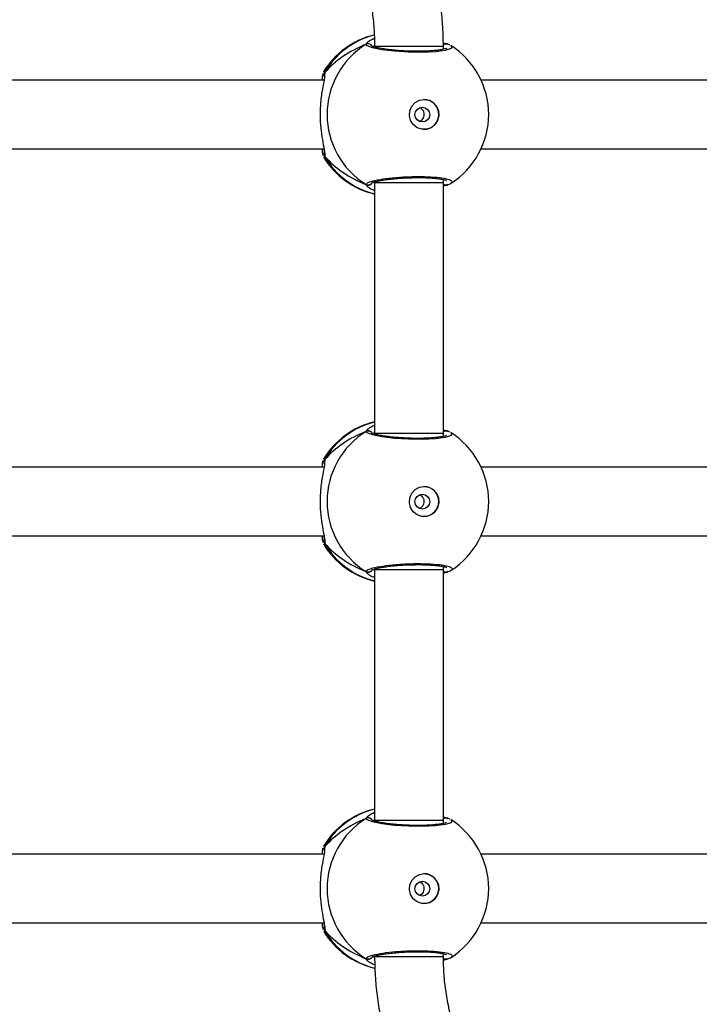
# Model space of a CAD drawing. Units: millimetres. Extents: x -4534 to 4839, y -3372 to 6142.
# Drawn here: x -1767 to -1609, y 1886 to 2115 of the extents above; entities that cross this region are included whole.
import ezdxf

# ---------------------------------------------------------------- set-up
doc = ezdxf.new("R2010")
doc.units = ezdxf.units.MM
doc.layers.add('Toestel 2D', color=7, linetype='Continuous', lineweight=20)

# ---------------------------------------------------------------- blocks, each defined once
blk = doc.blocks.new('wd1461')
at = {"color": 8, "linetype": 'Continuous', "lineweight": 25}
for p, q in [((-464.162, -3.748), (-464.112, -3.692)), ((-463.963, -3.77), (-463.988, -3.802)), ((-462.351, -3.861), (-462.362, -3.854)), ((-465.122, -4.403), (-465.126, -4.474)), ((-465.122, -6.354), (-465.144, -6.373)), ((-463.987, -6.955), (-463.962, -6.982)), ((-462.362, -6.906), (-462.344, -6.897)), ((-464.162, -12.748), (-464.112, -12.692)), ((-463.962, -12.769), (-463.988, -12.802)), ((-462.351, -12.861), (-462.362, -12.854)), ((-465.122, -13.403), (-465.126, -13.474)), ((-465.122, -15.354), (-465.144, -15.373)), ((-463.987, -15.955), (-463.962, -15.982)), ((-462.362, -15.906), (-462.344, -15.897)), ((-464.162, -21.748), (-464.112, -21.692)), ((-463.962, -21.769), (-463.987, -21.802)), ((-462.351, -21.861), (-462.362, -21.854)), ((-465.122, -22.403), (-465.126, -22.474)), ((-465.122, -24.354), (-465.144, -24.373)), ((-462.362, -24.906), (-462.344, -24.897)), ((-463.987, -24.955), (-463.962, -24.982))]:
    blk.add_line(p, q, dxfattribs=at)
at = {"color": 7, "linetype": 'Continuous', "lineweight": 25}
for p, q in [((-463.962, -3.791), (-463.962, -3.809)), ((-462.362, -3.863), (-462.362, -3.791)), ((-462.277, -3.738), (-462.279, -3.737)), ((-462.256, -3.748), (-462.278, -3.739)), ((-465.138, -4.578), (-473.796, -4.578)), ((-465.147, -4.395), (-465.143, -4.386)), ((-452.828, -4.578), (-461.486, -4.578)), ((-473.796, -6.178), (-465.138, -6.178)), ((-461.486, -6.178), (-452.828, -6.178)), ((-463.962, -6.958), (-463.962, -12.791)), ((-462.362, -6.958), (-462.362, -6.893)), ((-462.362, -12.791), (-462.362, -6.958)), ((-462.256, -7.009), (-462.362, -7.049)), ((-462.28, -7.02), (-462.278, -7.019)), ((-463.962, -12.791), (-463.962, -12.809)), ((-462.362, -12.863), (-462.362, -12.791)), ((-462.277, -12.738), (-462.279, -12.737)), ((-462.256, -12.748), (-462.278, -12.739)), ((-465.147, -13.395), (-465.143, -13.386)), ((-465.138, -13.578), (-473.796, -13.578)), ((-452.828, -13.578), (-461.486, -13.578)), ((-473.796, -15.178), (-465.138, -15.178)), ((-461.486, -15.178), (-452.828, -15.178)), ((-463.962, -15.958), (-463.962, -21.791)), ((-462.362, -15.958), (-462.362, -15.893)), ((-462.362, -21.791), (-462.362, -15.958)), ((-462.256, -16.009), (-462.362, -16.049)), ((-462.28, -16.02), (-462.278, -16.019)), ((-462.277, -21.738), (-462.279, -21.737)), ((-462.256, -21.748), (-462.278, -21.739)), ((-463.962, -21.791), (-463.962, -21.809)), ((-462.362, -21.863), (-462.362, -21.791)), ((-465.147, -22.395), (-465.143, -22.386)), ((-465.138, -22.578), (-472.585, -22.578)), ((-452.828, -22.578), (-461.486, -22.578)), ((-472.589, -24.178), (-465.138, -24.178)), ((-461.486, -24.178), (-452.828, -24.178)), ((-462.362, -24.958), (-462.362, -24.893)), ((-462.256, -25.009), (-462.359, -25.047)), ((-462.279, -25.02), (-462.278, -25.019))]:
    blk.add_line(p, q, dxfattribs=at)
at = {"color": 8, "linetype": 'Continuous', "lineweight": 25, "flags": 128}
for points in [[(-462.197, -3.779), (-462.163, -3.797), (-462.184, -3.846), (-462.318, -3.888), (-462.548, -3.919), (-462.846, -3.934), (-463.175, -3.93), (-463.502, -3.91), (-463.791, -3.875), (-464.013, -3.83), (-464.139, -3.781), (-464.162, -3.748), (-464.162, -3.748)], [(-463.96, -3.791), (-463.962, -3.791), (-463.897, -3.791), (-463.72, -3.791), (-463.458, -3.791), (-463.151, -3.791), (-462.846, -3.791), (-462.589, -3.791), (-462.419, -3.791), (-462.364, -3.791)], [(-463.962, -6.958), (-463.955, -6.958), (-463.913, -6.958), (-463.836, -6.958), (-463.728, -6.958), (-463.593, -6.958), (-463.438, -6.958), (-463.27, -6.958), (-463.097, -6.958), (-462.927, -6.958), (-462.768, -6.958), (-462.628, -6.958), (-462.512, -6.958), (-462.427, -6.958), (-462.377, -6.958), (-462.362, -6.958)], [(-462.197, -12.779), (-462.163, -12.797), (-462.184, -12.846), (-462.318, -12.888), (-462.548, -12.919), (-462.846, -12.934), (-463.175, -12.93), (-463.502, -12.91), (-463.791, -12.875), (-464.013, -12.83), (-464.139, -12.781), (-464.162, -12.748), (-464.162, -12.748)], [(-463.962, -12.791), (-463.955, -12.791), (-463.913, -12.791), (-463.836, -12.791), (-463.728, -12.791), (-463.593, -12.791), (-463.438, -12.791), (-463.27, -12.791), (-463.097, -12.791), (-462.927, -12.791), (-462.768, -12.791), (-462.628, -12.791), (-462.512, -12.791), (-462.427, -12.791), (-462.376, -12.791), (-462.362, -12.791)], [(-463.962, -15.958), (-463.955, -15.958), (-463.913, -15.958), (-463.836, -15.958), (-463.728, -15.958), (-463.593, -15.958), (-463.438, -15.958), (-463.27, -15.958), (-463.097, -15.958), (-462.927, -15.958), (-462.768, -15.958), (-462.628, -15.958), (-462.512, -15.958), (-462.427, -15.958), (-462.376, -15.958), (-462.362, -15.958)], [(-462.197, -21.779), (-462.163, -21.797), (-462.184, -21.846), (-462.318, -21.888), (-462.548, -21.919), (-462.846, -21.934), (-463.175, -21.93), (-463.502, -21.91), (-463.791, -21.875), (-464.013, -21.83), (-464.139, -21.781), (-464.162, -21.748), (-464.162, -21.748)], [(-463.962, -21.791), (-463.955, -21.791), (-463.913, -21.791), (-463.836, -21.791), (-463.728, -21.791), (-463.593, -21.791), (-463.438, -21.791), (-463.27, -21.791), (-463.097, -21.791), (-462.927, -21.791), (-462.768, -21.791), (-462.628, -21.791), (-462.512, -21.791), (-462.427, -21.791), (-462.376, -21.791), (-462.362, -21.791)], [(-463.96, -24.958), (-463.962, -24.958), (-463.897, -24.958), (-463.72, -24.958), (-463.458, -24.958), (-463.151, -24.958), (-462.846, -24.958), (-462.589, -24.958), (-462.419, -24.958), (-462.364, -24.958)]]:
    blk.add_lwpolyline(points, dxfattribs=at)
at = {"color": 7, "linetype": 'Continuous', "lineweight": 25, "flags": 128}
for points in [[(-462.811, -5.028), (-462.7, -5.047), (-462.601, -5.102), (-462.525, -5.187), (-462.479, -5.292), (-462.47, -5.407), (-462.498, -5.519), (-462.559, -5.615), (-462.648, -5.686), (-462.755, -5.724), (-462.867, -5.724), (-462.974, -5.686), (-463.062, -5.615), (-463.124, -5.519), (-463.152, -5.407), (-463.142, -5.292), (-463.097, -5.187), (-463.021, -5.102), (-462.922, -5.047), (-462.811, -5.028)], [(-462.811, -14.028), (-462.7, -14.047), (-462.601, -14.102), (-462.525, -14.187), (-462.479, -14.292), (-462.47, -14.407), (-462.498, -14.519), (-462.559, -14.615), (-462.648, -14.686), (-462.755, -14.724), (-462.867, -14.724), (-462.974, -14.686), (-463.062, -14.615), (-463.124, -14.519), (-463.152, -14.407), (-463.142, -14.292), (-463.097, -14.187), (-463.021, -14.102), (-462.922, -14.047), (-462.811, -14.028)], [(-462.811, -23.028), (-462.7, -23.047), (-462.601, -23.102), (-462.525, -23.187), (-462.479, -23.292), (-462.47, -23.407), (-462.498, -23.519), (-462.559, -23.615), (-462.648, -23.686), (-462.754, -23.724), (-462.867, -23.724), (-462.974, -23.686), (-463.062, -23.615), (-463.124, -23.519), (-463.152, -23.407), (-463.142, -23.292), (-463.097, -23.187), (-463.021, -23.102), (-462.922, -23.047), (-462.811, -23.028)]]:
    blk.add_lwpolyline(points, dxfattribs=at)
at = {"color": 7, "linetype": 'Continuous', "lineweight": 25}
for centre in [(-462.851, -5.381), (-462.851, -14.381), (-462.851, -23.381)]:
    blk.add_circle(centre, 0.172, dxfattribs=at)
for centre, radius, start, end in [((-463.529, -5.378), 1.9, 103.5534, 148.7037), ((-463.147, -5.378), 1.921, 121.9178, 238.0822), ((-463.209, -5.378), 1.9, 0, 57.6599), ((-462.82, -5.378), 0.35, 270.9247, 89.0753), ((-463.209, -5.378), 1.9, 302.6433, 0), ((-463.529, -5.378), 1.9, 211.5964, 256.8255), ((-464.112, -6.921), 0.101, 240.2529, 327.0167), ((-463.529, -14.378), 1.9, 103.174, 148.7037), ((-463.147, -14.378), 1.921, 121.9177, 238.0823), ((-463.209, -14.378), 1.9, 360, 57.6599), ((-462.82, -14.378), 0.35, 270.9247, 89.0753), ((-463.209, -14.378), 1.9, 302.6433, 360), ((-463.529, -14.378), 1.9, 211.5964, 256.8263), ((-463.529, -23.378), 1.9, 103.174, 148.7037), ((-463.147, -23.378), 1.921, 121.9177, 238.0823), ((-463.209, -23.378), 1.9, 360, 57.6599), ((-462.82, -23.378), 0.35, 270.9247, 89.0714), ((-463.209, -23.378), 1.9, 302.6433, 360), ((-463.529, -23.378), 1.9, 211.5964, 256.8454)]:
    blk.add_arc(centre, radius, start, end, dxfattribs=at)
at = {"color": 8, "linetype": 'Continuous', "lineweight": 25}
for centre, radius, start, end in [((-463.513, -5.336), 1.86, 104.3586, 149.8983), ((-464.112, -3.835), 0.101, 32.5692, 119.7643), ((-462.3, -3.823), 0.0882, 75.5015, 135.164), ((-465.042, -6.301), 0.0957, 162.1211, 213.5029), ((-463.513, -5.421), 1.86, 210.1003, 256.0236), ((-462.301, -6.934), 0.088, 225.4559, 285.2637), ((-463.513, -14.335), 1.86, 103.976, 149.8997), ((-464.112, -12.835), 0.101, 36.6418, 119.7432), ((-462.3, -12.823), 0.0881, 75.4768, 134.5264), ((-465.042, -15.301), 0.0957, 162.1211, 213.5029), ((-463.513, -14.421), 1.86, 210.1006, 256.024), ((-464.112, -15.921), 0.101, 240.2548, 323.4977), ((-462.301, -15.934), 0.088, 225.4727, 285.2654), ((-463.513, -23.335), 1.86, 103.9757, 149.9), ((-464.112, -21.835), 0.101, 36.6418, 119.7432), ((-462.3, -21.823), 0.0881, 75.4768, 134.5264), ((-465.042, -24.301), 0.0957, 162.1209, 213.5036), ((-463.513, -23.421), 1.86, 210.0997, 256.1413), ((-464.112, -24.921), 0.101, 240.2575, 323.4925), ((-462.301, -24.934), 0.0879, 226.2905, 285.2924)]:
    blk.add_arc(centre, radius, start, end, dxfattribs=at)
at = {"color": 7, "linetype": 'Continuous', "lineweight": 25}
for centre, start_param, end_param in [((-462.733, -5.378), 2.109997, 2.602437), ((-462.733, -5.378), 2.109997, 2.602437), ((-462.733, -5.378), 3.680793, 4.173234), ((-462.733, -5.378), 3.680793, 4.173234), ((-462.733, -14.378), 2.109997, 2.602437), ((-462.733, -14.378), 2.109997, 2.602437), ((-462.733, -14.378), 3.680793, 4.173234), ((-462.733, -14.378), 3.680793, 4.173234), ((-462.733, -23.378), 2.109997, 2.602437), ((-462.733, -23.378), 2.109997, 2.602437), ((-462.733, -23.378), 3.680793, 4.173234), ((-462.733, -23.378), 3.680793, 4.173234)]:
    blk.add_ellipse(centre, major_axis=(2.785, 0), ratio=0.682312, start_param=start_param, end_param=end_param, dxfattribs=at)
for points, knots in [([(-462.362, -3.791), (-462.363, -3.703), (-462.366, -3.457), (-462.395, -3.053), (-462.458, -2.583), (-462.553, -2.119), (-462.677, -1.662), (-462.831, -1.214), (-463.014, -0.778), (-463.225, -0.355), (-463.463, 0.052), (-463.727, 0.443), (-464.016, 0.814), (-464.329, 1.165), (-464.664, 1.494), (-465.02, 1.799), (-465.395, 2.079), (-465.787, 2.333), (-466.195, 2.56), (-466.617, 2.758), (-467.051, 2.927), (-467.495, 3.067), (-467.947, 3.176), (-468.405, 3.253), (-468.867, 3.3), (-469.331, 3.315), (-469.795, 3.298), (-470.257, 3.25), (-470.715, 3.17), (-471.166, 3.059), (-471.609, 2.918), (-472.042, 2.748), (-472.463, 2.548), (-472.87, 2.319), (-473.261, 2.064), (-473.634, 1.783), (-473.989, 1.476), (-474.322, 1.147), (-474.634, 0.795), (-474.921, 0.423), (-475.184, 0.032), (-475.421, -0.376), (-475.63, -0.799), (-475.812, -1.236), (-475.964, -1.684), (-476.087, -2.141), (-476.18, -2.606), (-476.242, -3.076), (-476.269, -3.472), (-476.271, -3.71), (-476.272, -3.791)], [0, 0, 0, 0, 0.011839, 0.03312, 0.054403, 0.075686, 0.096968, 0.118248, 0.139527, 0.160802, 0.182075, 0.203344, 0.224609, 0.245869, 0.267124, 0.288376, 0.309621, 0.330862, 0.352098, 0.373329, 0.394555, 0.415777, 0.436995, 0.45821, 0.479423, 0.500634, 0.521844, 0.543052, 0.564262, 0.585472, 0.606683, 0.627896, 0.649114, 0.670334, 0.691558, 0.712787, 0.73402, 0.755258, 0.7765, 0.797748, 0.819001, 0.840259, 0.861521, 0.882787, 0.904057, 0.92533, 0.946607, 0.967886, 0.989166, 1, 1, 1, 1]), ([(-474.672, -3.791), (-474.671, -3.722), (-474.669, -3.515), (-474.643, -3.17), (-474.582, -2.758), (-474.491, -2.352), (-474.37, -1.955), (-474.221, -1.568), (-474.043, -1.193), (-473.839, -0.834), (-473.608, -0.491), (-473.353, -0.168), (-473.075, 0.135), (-472.775, 0.416), (-472.455, 0.672), (-472.118, 0.903), (-471.764, 1.107), (-471.396, 1.284), (-471.017, 1.431), (-470.627, 1.548), (-470.23, 1.634), (-469.828, 1.69), (-469.422, 1.714), (-469.016, 1.706), (-468.612, 1.667), (-468.211, 1.596), (-467.817, 1.495), (-467.432, 1.363), (-467.057, 1.201), (-466.696, 1.011), (-466.349, 0.794), (-466.02, 0.55), (-465.709, 0.281), (-465.42, -0.011), (-465.152, -0.325), (-464.909, -0.659), (-464.691, -1.01), (-464.499, -1.378), (-464.335, -1.759), (-464.2, -2.152), (-464.094, -2.554), (-464.018, -2.963), (-463.971, -3.376), (-463.965, -3.653), (-463.962, -3.791)], [0, 0, 0, 0, 0.0118734, 0.0359083, 0.0599474, 0.0839871, 0.1080293, 0.1320752, 0.1561254, 0.1801824, 0.2042456, 0.2283177, 0.2523983, 0.2764893, 0.3005907, 0.324703, 0.3488254, 0.3729583, 0.3971025, 0.4212555, 0.4454157, 0.4695838, 0.4937579, 0.517935, 0.5421133, 0.5662906, 0.5904648, 0.6146346, 0.6387987, 0.6629549, 0.6871024, 0.7112397, 0.7353675, 0.7594839, 0.7835903, 0.807686, 0.8317722, 0.8558493, 0.8799174, 0.9039784, 0.9280328, 0.9520816, 0.9761261, 1, 1, 1, 1]), ([(-464.112, -3.692), (-464.108, -3.687), (-464.089, -3.664), (-464.022, -3.631), (-463.969, -3.605)], [0, 0, 0, 0, 0.214041, 1, 1, 1, 1]), ([(-464.028, -3.782), (-464.03, -3.778), (-464.037, -3.764), (-464.059, -3.747), (-464.089, -3.734), (-464.123, -3.733), (-464.148, -3.74), (-464.16, -3.746), (-464.162, -3.748)], [0, 0, 0, 0, 0.0821724, 0.2994845, 0.5144812, 0.7295457, 0.9463505, 1, 1, 1, 1]), ([(-462.289, -3.84), (-462.291, -3.841), (-462.295, -3.844), (-462.331, -3.857), (-462.392, -3.871), (-462.486, -3.886), (-462.606, -3.898), (-462.747, -3.907), (-462.904, -3.911), (-463.071, -3.91), (-463.24, -3.904), (-463.408, -3.894), (-463.566, -3.879), (-463.711, -3.861), (-463.836, -3.841), (-463.936, -3.819), (-463.999, -3.8), (-464.032, -3.784), (-464.032, -3.784), (-464.032, -3.784)], [0, 0, 0, 0, 0.0375374, 0.0837223, 0.1390832, 0.200887, 0.2647293, 0.330365, 0.3962064, 0.4623244, 0.5287073, 0.5951343, 0.6618789, 0.7284108, 0.7949024, 0.8607859, 0.9247789, 0.9731339, 1, 1, 1, 1]), ([(-462.364, -3.708), (-462.333, -3.72), (-462.293, -3.735), (-462.263, -3.746), (-462.256, -3.748)], [0, 0, 0, 0, 0.778068, 1, 1, 1, 1]), ([(-462.363, -3.758), (-462.36, -3.755), (-462.349, -3.744), (-462.324, -3.735), (-462.302, -3.732), (-462.29, -3.735), (-462.289, -3.736)], [0, 0, 0, 0, 0.175191, 0.564139, 0.952824, 1, 1, 1, 1]), ([(-462.216, -3.763), (-462.224, -3.758), (-462.242, -3.749), (-462.266, -3.742), (-462.279, -3.739)], [0, 0, 0, 0, 0.481479, 1, 1, 1, 1]), ([(-465.126, -4.474), (-465.126, -4.492), (-465.127, -4.549), (-465.174, -4.749), (-465.218, -5.046), (-465.236, -5.383), (-465.218, -5.698), (-465.179, -5.972), (-465.142, -6.148), (-465.131, -6.217), (-465.129, -6.231)], [0, 0, 0, 0, 0.067086, 0.217844, 0.381601, 0.536322, 0.675081, 0.812468, 0.961086, 1, 1, 1, 1]), ([(-465.179, -4.578), (-465.174, -4.515), (-465.168, -4.446), (-465.161, -4.429), (-465.16, -4.427)], [0, 0, 0, 0, 0.909547, 1, 1, 1, 1]), ([(-465.122, -4.403), (-465.127, -4.414), (-465.137, -4.435), (-465.14, -4.462), (-465.135, -4.475), (-465.135, -4.476)], [0, 0, 0, 0, 0.474778, 0.949691, 1, 1, 1, 1]), ([(-465.133, -4.485), (-465.134, -4.483), (-465.139, -4.471), (-465.138, -4.445), (-465.131, -4.419), (-465.124, -4.406), (-465.122, -4.403)], [0, 0, 0, 0, 0.058053, 0.459637, 0.87392, 1, 1, 1, 1]), ([(-465.134, -4.485), (-465.134, -4.484), (-465.134, -4.482), (-465.134, -4.496), (-465.134, -4.505)], [0, 0, 0, 0, 0.349427, 1, 1, 1, 1]), ([(-462.917, -5.219), (-462.909, -5.221), (-462.884, -5.231), (-462.85, -5.264), (-462.821, -5.315), (-462.811, -5.374), (-462.819, -5.433), (-462.844, -5.484), (-462.878, -5.522), (-462.906, -5.533), (-462.916, -5.537)], [0, 0, 0, 0, 0.062202, 0.204265, 0.348617, 0.492169, 0.632951, 0.773376, 0.916351, 1, 1, 1, 1]), ([(-465.155, -6.339), (-465.16, -6.326), (-465.169, -6.301), (-465.175, -6.217), (-465.178, -6.178)], [0, 0, 0, 0, 0.538544, 1, 1, 1, 1]), ([(-465.144, -6.373), (-465.145, -6.376), (-465.146, -6.379), (-465.147, -6.374), (-465.147, -6.373)], [0, 0, 0, 0, 0.848373, 1, 1, 1, 1]), ([(-465.14, -6.203), (-465.137, -6.221), (-465.133, -6.253), (-465.135, -6.277), (-465.134, -6.273), (-465.134, -6.272)], [0, 0, 0, 0, 0.480168, 0.887826, 1, 1, 1, 1]), ([(-465.133, -6.273), (-465.134, -6.274), (-465.139, -6.286), (-465.138, -6.311), (-465.131, -6.337), (-465.124, -6.351), (-465.122, -6.354)], [0, 0, 0, 0, 0.045279, 0.452308, 0.872208, 1, 1, 1, 1]), ([(-465.122, -6.354), (-465.127, -6.343), (-465.137, -6.321), (-465.139, -6.284), (-465.13, -6.262), (-465.126, -6.252)], [0, 0, 0, 0, 0.339809, 0.679713, 1, 1, 1, 1]), ([(-464.032, -6.972), (-464.033, -6.973), (-464.034, -6.974), (-464.015, -6.963), (-463.971, -6.948), (-463.896, -6.928), (-463.792, -6.908), (-463.662, -6.888), (-463.513, -6.872), (-463.351, -6.858), (-463.182, -6.85), (-463.013, -6.846), (-462.848, -6.846), (-462.695, -6.852), (-462.557, -6.863), (-462.442, -6.876), (-462.357, -6.893), (-462.308, -6.906), (-462.287, -6.918), (-462.29, -6.916), (-462.29, -6.915)], [0, 0, 0, 0, 0.015663, 0.056802, 0.107799, 0.165893, 0.229546, 0.294524, 0.360962, 0.427226, 0.493604, 0.559943, 0.626017, 0.692246, 0.758095, 0.823744, 0.888514, 0.943081, 0.988223, 1, 1, 1, 1]), ([(-464.026, -6.971), (-464.028, -6.976), (-464.036, -6.991), (-464.058, -7.009), (-464.089, -7.022), (-464.123, -7.024), (-464.148, -7.017), (-464.16, -7.01), (-464.162, -7.009)], [0, 0, 0, 0, 0.106781, 0.318266, 0.527504, 0.736802, 0.947798, 1, 1, 1, 1]), ([(-463.962, -7.153), (-464.002, -7.135), (-464.075, -7.101), (-464.122, -7.063), (-464.133, -7.049), (-464.134, -7.047)], [0, 0, 0, 0, 0.503067, 0.933731, 1, 1, 1, 1]), ([(-462.306, -7.021), (-462.309, -7.022), (-462.324, -7.023), (-462.344, -7.015), (-462.357, -7.003), (-462.362, -6.999)], [0, 0, 0, 0, 0.1866249, 0.6891021, 1, 1, 1, 1]), ([(-462.28, -7.019), (-462.282, -7.019), (-462.286, -7.022), (-462.291, -7.021), (-462.294, -7.021)], [0, 0, 0, 0, 0.406958, 1, 1, 1, 1]), ([(-462.279, -7.018), (-462.274, -7.016), (-462.266, -7.015), (-462.258, -7.01), (-462.256, -7.009)], [0, 0, 0, 0, 0.688671, 1, 1, 1, 1]), ([(-462.278, -7.018), (-462.253, -7.01), (-462.22, -7.001), (-462.195, -6.983), (-462.189, -6.979)], [0, 0, 0, 0, 0.764785, 1, 1, 1, 1]), ([(-464.162, -12.748), (-464.152, -12.743), (-464.131, -12.733), (-464.097, -12.733), (-464.065, -12.744), (-464.041, -12.76), (-464.033, -12.774), (-464.03, -12.779)], [0, 0, 0, 0, 0.223984, 0.448233, 0.670385, 0.890279, 1, 1, 1, 1]), ([(-464.112, -12.692), (-464.108, -12.687), (-464.088, -12.663), (-464.018, -12.628), (-463.962, -12.601)], [0, 0, 0, 0, 0.205463, 1, 1, 1, 1]), ([(-462.289, -12.84), (-462.291, -12.841), (-462.295, -12.844), (-462.331, -12.857), (-462.392, -12.871), (-462.486, -12.886), (-462.606, -12.898), (-462.747, -12.907), (-462.904, -12.911), (-463.071, -12.91), (-463.24, -12.904), (-463.408, -12.894), (-463.566, -12.879), (-463.711, -12.861), (-463.836, -12.841), (-463.936, -12.819), (-463.999, -12.8), (-464.032, -12.784), (-464.032, -12.784), (-464.032, -12.784)], [0, 0, 0, 0, 0.037537, 0.083722, 0.139083, 0.200887, 0.264729, 0.330365, 0.396206, 0.462324, 0.528707, 0.595134, 0.661879, 0.728411, 0.794902, 0.860786, 0.924779, 0.973134, 1, 1, 1, 1]), ([(-462.362, -12.709), (-462.332, -12.72), (-462.293, -12.736), (-462.263, -12.746), (-462.256, -12.748)], [0, 0, 0, 0, 0.775002, 1, 1, 1, 1]), ([(-462.362, -12.758), (-462.359, -12.755), (-462.348, -12.743), (-462.324, -12.735), (-462.302, -12.732), (-462.29, -12.735), (-462.289, -12.736)], [0, 0, 0, 0, 0.166594, 0.559608, 0.952332, 1, 1, 1, 1]), ([(-462.306, -12.735), (-462.309, -12.735), (-462.324, -12.734), (-462.344, -12.742), (-462.357, -12.753), (-462.362, -12.758)], [0, 0, 0, 0, 0.1866862, 0.6893719, 1, 1, 1, 1]), ([(-462.216, -12.763), (-462.224, -12.758), (-462.242, -12.749), (-462.266, -12.742), (-462.279, -12.739)], [0, 0, 0, 0, 0.4814778, 1, 1, 1, 1]), ([(-465.126, -13.474), (-465.126, -13.492), (-465.127, -13.549), (-465.174, -13.749), (-465.218, -14.046), (-465.236, -14.383), (-465.218, -14.698), (-465.179, -14.972), (-465.142, -15.148), (-465.131, -15.217), (-465.129, -15.231)], [0, 0, 0, 0, 0.067086, 0.217845, 0.381602, 0.536322, 0.675082, 0.812469, 0.961086, 1, 1, 1, 1]), ([(-465.179, -13.578), (-465.174, -13.515), (-465.168, -13.446), (-465.161, -13.429), (-465.16, -13.427)], [0, 0, 0, 0, 0.909547, 1, 1, 1, 1]), ([(-465.122, -13.403), (-465.127, -13.414), (-465.137, -13.435), (-465.14, -13.462), (-465.135, -13.475), (-465.135, -13.476)], [0, 0, 0, 0, 0.474778, 0.949691, 1, 1, 1, 1]), ([(-465.133, -13.485), (-465.134, -13.483), (-465.139, -13.471), (-465.138, -13.445), (-465.131, -13.419), (-465.124, -13.406), (-465.122, -13.403)], [0, 0, 0, 0, 0.058053, 0.459637, 0.87392, 1, 1, 1, 1]), ([(-465.134, -13.485), (-465.134, -13.484), (-465.134, -13.482), (-465.134, -13.496), (-465.134, -13.505)], [0, 0, 0, 0, 0.349427, 1, 1, 1, 1]), ([(-462.917, -14.219), (-462.909, -14.221), (-462.884, -14.231), (-462.85, -14.264), (-462.821, -14.315), (-462.811, -14.374), (-462.819, -14.433), (-462.844, -14.484), (-462.878, -14.522), (-462.906, -14.533), (-462.916, -14.537)], [0, 0, 0, 0, 0.062204, 0.204267, 0.348619, 0.492163, 0.632952, 0.773377, 0.916351, 1, 1, 1, 1]), ([(-465.155, -15.339), (-465.16, -15.326), (-465.169, -15.301), (-465.175, -15.217), (-465.178, -15.178)], [0, 0, 0, 0, 0.538542, 1, 1, 1, 1]), ([(-465.14, -15.203), (-465.137, -15.221), (-465.133, -15.253), (-465.135, -15.277), (-465.134, -15.273), (-465.134, -15.272)], [0, 0, 0, 0, 0.480167, 0.887825, 1, 1, 1, 1]), ([(-465.122, -15.354), (-465.127, -15.343), (-465.137, -15.321), (-465.139, -15.292), (-465.134, -15.277), (-465.133, -15.273)], [0, 0, 0, 0, 0.430402, 0.860925, 1, 1, 1, 1]), ([(-465.133, -15.273), (-465.134, -15.274), (-465.139, -15.286), (-465.138, -15.311), (-465.131, -15.337), (-465.124, -15.351), (-465.122, -15.354)], [0, 0, 0, 0, 0.045279, 0.452309, 0.872176, 1, 1, 1, 1]), ([(-465.144, -15.373), (-465.145, -15.376), (-465.146, -15.379), (-465.147, -15.374), (-465.147, -15.373)], [0, 0, 0, 0, 0.848359, 1, 1, 1, 1]), ([(-464.026, -15.971), (-464.028, -15.976), (-464.036, -15.991), (-464.058, -16.009), (-464.089, -16.022), (-464.123, -16.024), (-464.148, -16.017), (-464.16, -16.01), (-464.162, -16.009)], [0, 0, 0, 0, 0.10678, 0.318263, 0.527499, 0.736795, 0.94779, 1, 1, 1, 1]), ([(-464.032, -15.972), (-464.033, -15.973), (-464.034, -15.974), (-464.015, -15.963), (-463.971, -15.948), (-463.896, -15.928), (-463.792, -15.908), (-463.662, -15.888), (-463.513, -15.872), (-463.351, -15.858), (-463.182, -15.85), (-463.013, -15.846), (-462.848, -15.846), (-462.695, -15.852), (-462.557, -15.863), (-462.442, -15.876), (-462.357, -15.893), (-462.308, -15.906), (-462.287, -15.918), (-462.29, -15.916), (-462.29, -15.915)], [0, 0, 0, 0, 0.015663, 0.0568021, 0.1077992, 0.1658926, 0.2295462, 0.2945244, 0.360962, 0.4272258, 0.4936043, 0.5599428, 0.6260174, 0.692246, 0.7580948, 0.8237443, 0.8885143, 0.9430807, 0.988223, 1, 1, 1, 1]), ([(-462.28, -16.019), (-462.282, -16.019), (-462.293, -16.024), (-462.317, -16.023), (-462.344, -16.015), (-462.357, -16.003), (-462.362, -15.999)], [0, 0, 0, 0, 0.068312, 0.426174, 0.780884, 1, 1, 1, 1]), ([(-462.278, -16.018), (-462.253, -16.01), (-462.22, -16.001), (-462.195, -15.983), (-462.189, -15.979)], [0, 0, 0, 0, 0.764784, 1, 1, 1, 1]), ([(-462.278, -16.017), (-462.273, -16.016), (-462.265, -16.014), (-462.258, -16.01), (-462.256, -16.009)], [0, 0, 0, 0, 0.668836, 1, 1, 1, 1]), ([(-463.962, -16.153), (-464.002, -16.135), (-464.075, -16.101), (-464.122, -16.063), (-464.133, -16.049), (-464.134, -16.047)], [0, 0, 0, 0, 0.50312, 0.933738, 1, 1, 1, 1]), ([(-464.028, -21.782), (-464.03, -21.778), (-464.037, -21.764), (-464.059, -21.747), (-464.089, -21.734), (-464.123, -21.733), (-464.148, -21.74), (-464.16, -21.746), (-464.162, -21.748)], [0, 0, 0, 0, 0.082171, 0.299482, 0.514478, 0.729542, 0.946351, 1, 1, 1, 1]), ([(-464.112, -21.692), (-464.108, -21.687), (-464.088, -21.663), (-464.018, -21.628), (-463.962, -21.601)], [0, 0, 0, 0, 0.205463, 1, 1, 1, 1]), ([(-462.362, -21.709), (-462.332, -21.72), (-462.293, -21.736), (-462.263, -21.746), (-462.256, -21.748)], [0, 0, 0, 0, 0.775002, 1, 1, 1, 1]), ([(-462.362, -21.758), (-462.359, -21.755), (-462.348, -21.743), (-462.324, -21.735), (-462.302, -21.732), (-462.29, -21.735), (-462.289, -21.736)], [0, 0, 0, 0, 0.166594, 0.559596, 0.952332, 1, 1, 1, 1]), ([(-462.216, -21.763), (-462.224, -21.758), (-462.242, -21.749), (-462.266, -21.742), (-462.279, -21.739)], [0, 0, 0, 0, 0.4814778, 1, 1, 1, 1]), ([(-462.289, -21.84), (-462.29, -21.841), (-462.295, -21.844), (-462.331, -21.857), (-462.392, -21.871), (-462.486, -21.886), (-462.606, -21.898), (-462.747, -21.907), (-462.904, -21.911), (-463.071, -21.91), (-463.24, -21.904), (-463.408, -21.894), (-463.566, -21.879), (-463.711, -21.861), (-463.836, -21.841), (-463.936, -21.819), (-463.999, -21.8), (-464.032, -21.784), (-464.032, -21.784), (-464.032, -21.784)], [0, 0, 0, 0, 0.037539, 0.083722, 0.139084, 0.200887, 0.264729, 0.330365, 0.396206, 0.462324, 0.528707, 0.595134, 0.661878, 0.728411, 0.794901, 0.860785, 0.924779, 0.973134, 1, 1, 1, 1]), ([(-465.179, -22.578), (-465.174, -22.515), (-465.168, -22.446), (-465.161, -22.429), (-465.16, -22.427)], [0, 0, 0, 0, 0.909539, 1, 1, 1, 1]), ([(-465.122, -22.403), (-465.127, -22.414), (-465.137, -22.435), (-465.139, -22.462), (-465.135, -22.475), (-465.135, -22.476)], [0, 0, 0, 0, 0.474809, 0.949819, 1, 1, 1, 1]), ([(-465.133, -22.485), (-465.133, -22.483), (-465.139, -22.471), (-465.138, -22.445), (-465.131, -22.419), (-465.124, -22.406), (-465.122, -22.403)], [0, 0, 0, 0, 0.058053, 0.459637, 0.873917, 1, 1, 1, 1]), ([(-465.126, -22.474), (-465.126, -22.492), (-465.127, -22.549), (-465.174, -22.749), (-465.218, -23.046), (-465.236, -23.383), (-465.218, -23.698), (-465.179, -23.972), (-465.142, -24.148), (-465.131, -24.217), (-465.129, -24.231)], [0, 0, 0, 0, 0.067086, 0.217845, 0.381603, 0.536323, 0.675081, 0.812469, 0.961086, 1, 1, 1, 1]), ([(-465.134, -22.485), (-465.134, -22.484), (-465.134, -22.482), (-465.134, -22.496), (-465.134, -22.505)], [0, 0, 0, 0, 0.349425, 1, 1, 1, 1]), ([(-462.917, -23.219), (-462.909, -23.221), (-462.884, -23.231), (-462.85, -23.264), (-462.821, -23.315), (-462.811, -23.374), (-462.819, -23.433), (-462.844, -23.484), (-462.878, -23.522), (-462.906, -23.533), (-462.916, -23.537)], [0, 0, 0, 0, 0.062202, 0.204267, 0.348618, 0.492163, 0.632953, 0.773377, 0.916351, 1, 1, 1, 1]), ([(-465.155, -24.339), (-465.16, -24.326), (-465.169, -24.301), (-465.175, -24.217), (-465.178, -24.178)], [0, 0, 0, 0, 0.538541, 1, 1, 1, 1]), ([(-465.14, -24.203), (-465.137, -24.221), (-465.133, -24.253), (-465.135, -24.277), (-465.134, -24.273), (-465.134, -24.272)], [0, 0, 0, 0, 0.480178, 0.887827, 1, 1, 1, 1]), ([(-465.122, -24.354), (-465.127, -24.343), (-465.137, -24.321), (-465.139, -24.284), (-465.13, -24.262), (-465.126, -24.252)], [0, 0, 0, 0, 0.339781, 0.679732, 1, 1, 1, 1]), ([(-465.144, -24.373), (-465.145, -24.376), (-465.146, -24.379), (-465.147, -24.374), (-465.147, -24.373)], [0, 0, 0, 0, 0.848408, 1, 1, 1, 1]), ([(-465.133, -24.273), (-465.134, -24.274), (-465.139, -24.286), (-465.137, -24.311), (-465.131, -24.337), (-465.124, -24.351), (-465.122, -24.354)], [0, 0, 0, 0, 0.045282, 0.452309, 0.872243, 1, 1, 1, 1]), ([(-464.032, -24.972), (-464.033, -24.973), (-464.034, -24.974), (-464.015, -24.963), (-463.971, -24.948), (-463.896, -24.928), (-463.792, -24.908), (-463.662, -24.888), (-463.513, -24.872), (-463.351, -24.858), (-463.182, -24.85), (-463.013, -24.846), (-462.848, -24.846), (-462.695, -24.852), (-462.557, -24.862), (-462.442, -24.876), (-462.357, -24.893), (-462.308, -24.906), (-462.287, -24.918), (-462.29, -24.916), (-462.29, -24.915)], [0, 0, 0, 0, 0.015663, 0.0568032, 0.1077991, 0.1658928, 0.2295463, 0.2945245, 0.3609624, 0.427226, 0.4936046, 0.559943, 0.626018, 0.6922467, 0.7580947, 0.8237443, 0.8885155, 0.9430818, 0.9882242, 1, 1, 1, 1]), ([(-464.026, -24.971), (-464.028, -24.976), (-464.036, -24.991), (-464.058, -25.009), (-464.089, -25.022), (-464.123, -25.024), (-464.148, -25.017), (-464.16, -25.01), (-464.162, -25.009)], [0, 0, 0, 0, 0.106781, 0.318277, 0.527501, 0.736799, 0.947789, 1, 1, 1, 1]), ([(-463.959, -25.155), (-463.999, -25.136), (-464.074, -25.102), (-464.122, -25.063), (-464.133, -25.049), (-464.134, -25.047)], [0, 0, 0, 0, 0.511158, 0.93481, 1, 1, 1, 1]), ([(-463.962, -24.958), (-463.961, -25.046), (-463.959, -25.292), (-463.93, -25.695), (-463.866, -26.165), (-463.772, -26.63), (-463.648, -27.087), (-463.494, -27.535), (-463.311, -27.971), (-463.1, -28.394), (-462.862, -28.801), (-462.597, -29.191), (-462.308, -29.563), (-461.995, -29.914), (-461.66, -30.242), (-461.305, -30.548), (-460.93, -30.828), (-460.537, -31.082), (-460.129, -31.309), (-459.707, -31.507), (-459.274, -31.676), (-458.83, -31.816), (-458.378, -31.924), (-457.92, -32.002), (-457.458, -32.049), (-456.993, -32.063), (-456.529, -32.047), (-456.068, -31.998), (-455.61, -31.919), (-455.159, -31.808), (-454.715, -31.667), (-454.283, -31.496), (-453.862, -31.296), (-453.455, -31.068), (-453.064, -30.813), (-452.69, -30.532), (-452.336, -30.225), (-452.002, -29.896), (-451.691, -29.544), (-451.403, -29.172), (-451.14, -28.781), (-450.904, -28.373), (-450.694, -27.95), (-450.513, -27.513), (-450.36, -27.065), (-450.237, -26.608), (-450.145, -26.143), (-450.083, -25.673), (-450.056, -25.277), (-450.053, -25.039), (-450.052, -24.958)], [0, 0, 0, 0, 0.011839, 0.033119, 0.054403, 0.075686, 0.096968, 0.118248, 0.139526, 0.160802, 0.182074, 0.203343, 0.224608, 0.245868, 0.267124, 0.288374, 0.30962, 0.330861, 0.352097, 0.373327, 0.394554, 0.415776, 0.436994, 0.45821, 0.479421, 0.500633, 0.521842, 0.543051, 0.56426, 0.58547, 0.606682, 0.627895, 0.649112, 0.670332, 0.691556, 0.712784, 0.734017, 0.755255, 0.776498, 0.797746, 0.818999, 0.840256, 0.861518, 0.882784, 0.904054, 0.925327, 0.946604, 0.967883, 0.989163, 1, 1, 1, 1]), ([(-451.652, -24.958), (-451.653, -25.027), (-451.655, -25.234), (-451.682, -25.579), (-451.742, -25.991), (-451.833, -26.397), (-451.954, -26.794), (-452.104, -27.181), (-452.281, -27.555), (-452.486, -27.915), (-452.716, -28.257), (-452.972, -28.581), (-453.25, -28.884), (-453.549, -29.165), (-453.869, -29.421), (-454.207, -29.652), (-454.56, -29.856), (-454.928, -30.032), (-455.308, -30.179), (-455.697, -30.297), (-456.094, -30.383), (-456.497, -30.438), (-456.902, -30.462), (-457.308, -30.455), (-457.713, -30.416), (-458.113, -30.345), (-458.507, -30.244), (-458.893, -30.112), (-459.267, -29.95), (-459.629, -29.76), (-459.975, -29.542), (-460.305, -29.298), (-460.615, -29.03), (-460.905, -28.737), (-461.172, -28.424), (-461.416, -28.09), (-461.634, -27.738), (-461.825, -27.371), (-461.989, -26.99), (-462.124, -26.597), (-462.23, -26.195), (-462.306, -25.786), (-462.353, -25.373), (-462.359, -25.096), (-462.362, -24.958)], [0, 0, 0, 0, 0.011873, 0.035908, 0.059947, 0.083987, 0.108029, 0.132075, 0.156125, 0.180182, 0.204245, 0.228317, 0.252398, 0.276489, 0.30059, 0.324701, 0.348825, 0.372958, 0.397102, 0.421255, 0.445415, 0.469583, 0.493757, 0.517934, 0.542112, 0.566289, 0.590463, 0.614633, 0.638797, 0.662953, 0.6871, 0.711238, 0.735365, 0.759482, 0.783588, 0.807684, 0.83177, 0.855847, 0.879915, 0.903976, 0.92803, 0.952079, 0.976123, 1, 1, 1, 1]), ([(-462.306, -25.021), (-462.309, -25.022), (-462.324, -25.023), (-462.344, -25.015), (-462.356, -25.004), (-462.361, -25)], [0, 0, 0, 0, 0.1927153, 0.7116214, 1, 1, 1, 1]), ([(-462.28, -25.019), (-462.282, -25.019), (-462.286, -25.022), (-462.291, -25.021), (-462.294, -25.021)], [0, 0, 0, 0, 0.406998, 1, 1, 1, 1]), ([(-462.279, -25.018), (-462.274, -25.016), (-462.266, -25.015), (-462.258, -25.01), (-462.256, -25.009)], [0, 0, 0, 0, 0.688671, 1, 1, 1, 1]), ([(-462.278, -25.018), (-462.253, -25.01), (-462.22, -25.001), (-462.195, -24.983), (-462.189, -24.979)], [0, 0, 0, 0, 0.764788, 1, 1, 1, 1])]:
    blk.add_open_spline(points, degree=3, knots=knots, dxfattribs=at)
at = {"color": 8, "linetype": 'Continuous', "lineweight": 25}
for points, knots in [([(-465.143, -4.386), (-465.142, -4.382), (-465.135, -4.362), (-465.128, -4.385), (-465.122, -4.403)], [0, 0, 0, 0, 0.211286, 1, 1, 1, 1]), ([(-465.129, -6.231), (-465.126, -6.247), (-465.118, -6.295), (-465.117, -6.331), (-465.121, -6.35), (-465.122, -6.354)], [0, 0, 0, 0, 0.289847, 0.855125, 1, 1, 1, 1]), ([(-464.162, -7.009), (-464.153, -6.992), (-464.135, -6.96), (-463.964, -6.91), (-463.71, -6.866), (-463.39, -6.835), (-463.047, -6.82), (-462.72, -6.823), (-462.442, -6.844), (-462.242, -6.88), (-462.151, -6.925), (-462.144, -6.96), (-462.183, -6.977), (-462.185, -6.977)], [0, 0, 0, 0, 0.100946, 0.201893, 0.302794, 0.402975, 0.501997, 0.600007, 0.697712, 0.795981, 0.895354, 0.995793, 1, 1, 1, 1]), ([(-464.134, -7.047), (-464.145, -7.036), (-464.159, -7.021), (-464.162, -7.011), (-464.162, -7.009)], [0, 0, 0, 0, 0.771648, 1, 1, 1, 1]), ([(-465.143, -13.386), (-465.142, -13.382), (-465.135, -13.362), (-465.128, -13.385), (-465.122, -13.403)], [0, 0, 0, 0, 0.211286, 1, 1, 1, 1]), ([(-465.129, -15.231), (-465.126, -15.247), (-465.118, -15.295), (-465.117, -15.331), (-465.121, -15.35), (-465.122, -15.354)], [0, 0, 0, 0, 0.289847, 0.855125, 1, 1, 1, 1]), ([(-464.162, -16.009), (-464.153, -15.992), (-464.135, -15.96), (-463.964, -15.91), (-463.71, -15.866), (-463.39, -15.835), (-463.047, -15.82), (-462.72, -15.823), (-462.442, -15.844), (-462.242, -15.88), (-462.151, -15.925), (-462.144, -15.96), (-462.183, -15.977), (-462.185, -15.977)], [0, 0, 0, 0, 0.100946, 0.201893, 0.302794, 0.402975, 0.501997, 0.600007, 0.697712, 0.79598, 0.895353, 0.995793, 1, 1, 1, 1]), ([(-464.134, -16.047), (-464.145, -16.036), (-464.159, -16.021), (-464.162, -16.011), (-464.162, -16.009)], [0, 0, 0, 0, 0.771646, 1, 1, 1, 1]), ([(-465.143, -22.386), (-465.142, -22.382), (-465.135, -22.362), (-465.128, -22.385), (-465.122, -22.403)], [0, 0, 0, 0, 0.21128, 1, 1, 1, 1]), ([(-465.129, -24.231), (-465.126, -24.247), (-465.118, -24.295), (-465.117, -24.331), (-465.121, -24.35), (-465.122, -24.354)], [0, 0, 0, 0, 0.289854, 0.855133, 1, 1, 1, 1]), ([(-464.162, -25.009), (-464.153, -24.992), (-464.135, -24.96), (-463.964, -24.91), (-463.71, -24.866), (-463.39, -24.835), (-463.047, -24.82), (-462.719, -24.823), (-462.442, -24.845), (-462.242, -24.88), (-462.151, -24.925), (-462.144, -24.96), (-462.183, -24.977), (-462.185, -24.977)], [0, 0, 0, 0, 0.100946, 0.201893, 0.302795, 0.402975, 0.501997, 0.600007, 0.697712, 0.795981, 0.895354, 0.995793, 1, 1, 1, 1]), ([(-464.134, -25.047), (-464.145, -25.036), (-464.159, -25.021), (-464.162, -25.011), (-464.162, -25.009)], [0, 0, 0, 0, 0.771645, 1, 1, 1, 1])]:
    blk.add_open_spline(points, degree=3, knots=knots, dxfattribs=at)
blk = doc.blocks.new('VPL-05-WD1461')
at = {"layer": 'Toestel 2D', "color": 0, "xscale": 10, "yscale": 10, "zscale": 10}
blk.add_blockref('wd1461', (2955.48, 2146.68), dxfattribs=at)
blk = doc.blocks.new('VPL-18-RC1461')
blk.add_blockref('VPL-05-WD1461', (0, 0))

msp = doc.modelspace()

# ---------------------------------------------------------------- block references
msp.add_blockref('VPL-18-RC1461', (0, 0))

doc.saveas('drawing.dxf')
